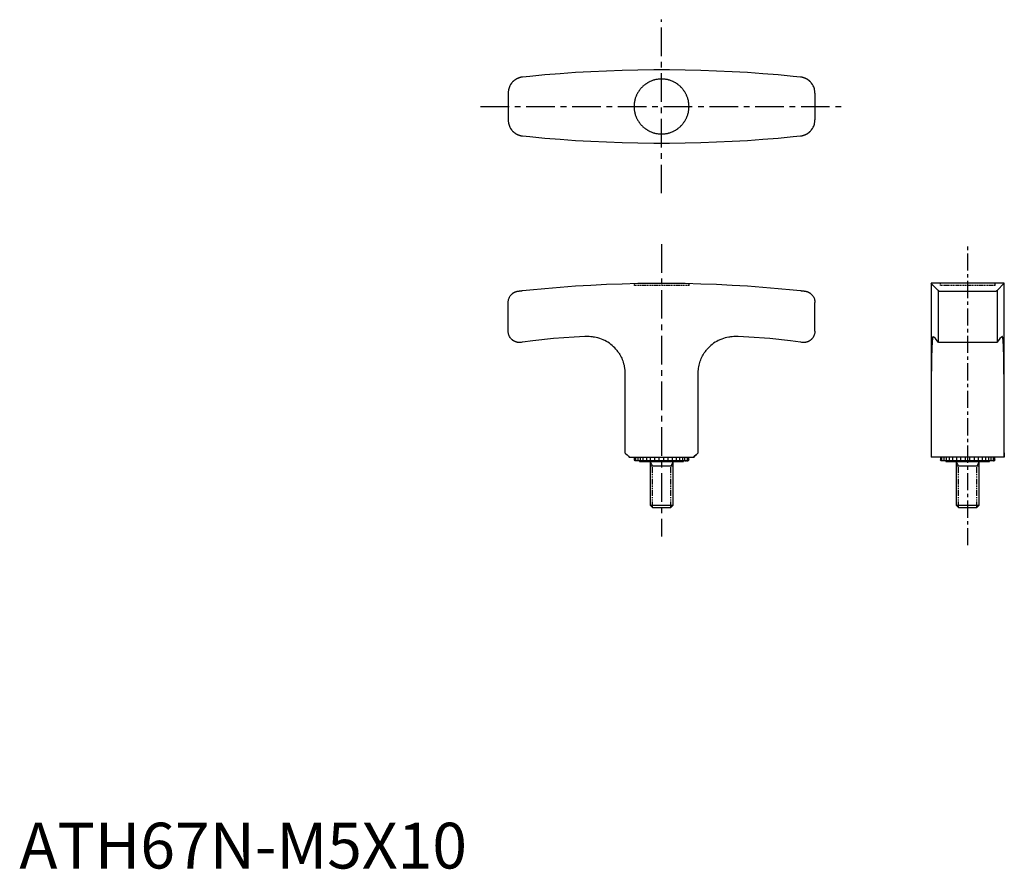
# Model space of a CAD drawing. Units: millimetres. Extents: x 0 to 215, y 0 to 185.
import ezdxf

# ---------------------------------------------------------------- set-up
doc = ezdxf.new("R2010")
doc.units = ezdxf.units.MM
for name, pattern in [('CENTER', [2, 1.25, -0.25, 0.25, -0.25]), ('HIDDEN', [0.375, 0.25, -0.125]), ('PHANTOM', [2.5, 1.25, -0.25, 0.25, -0.25, 0.25, -0.25])]:
    doc.linetypes.add(name, pattern=pattern)
for name, color, linetype in [('1', 1, 'CENTER'), ('2', 2, 'HIDDEN'), ('5', 3, 'PHANTOM')]:
    doc.layers.add(name, color=color, linetype=linetype)
doc.styles.add('Standard1', font='ARIAL.TTF')

msp = doc.modelspace()

# ---------------------------------------------------------------- linework, layer by layer
for p, q in [((106.74, 169.44), (106.74, 163.55)), ((173.74, 169.44), (173.74, 163.55)), ((201.1, 127.91), (199.1, 127.91)), ((199.1, 127.91), (199.1, 89.91)), ((213.1, 127.91), (201.1, 127.91)), ((215.1, 127.91), (213.1, 127.91)), ((215.1, 89.91), (215.1, 127.91)), ((200.68, 126.27), (200.68, 114.99)), ((200.9, 126.17), (213.3, 126.17)), ((213.52, 126.27), (213.52, 114.99)), ((106.74, 117.41), (106.74, 123.68)), ((173.74, 117.41), (173.74, 123.68)), ((124.24, 116.21), (123.49, 116.21)), ((156.99, 116.21), (156.24, 116.21)), ((199.58, 116.21), (199.54, 116.21)), ((214.66, 116.21), (214.62, 116.21)), ((109.34, 114.91), (109.24, 114.91)), ((171.24, 114.91), (171.14, 114.91)), ((213.42, 114.91), (200.77, 114.91)), ((132.24, 107.43), (132.24, 90.84)), ((148.24, 90.84), (148.24, 107.43)), ((199.16, 107.43), (199.16, 90.84)), ((215.04, 90.84), (215.04, 107.43)), ((133.16, 89.91), (147.31, 89.91)), ((134.28, 89.91), (134.28, 89.26)), ((146.06, 89.11), (134.42, 89.11)), ((134.62, 89.11), (134.6, 89.11)), ((135.44, 89.11), (135.44, 88.91)), ((135.44, 88.91), (145.04, 88.91)), ((137.74, 88.91), (137.74, 79.4)), ((142.74, 79.4), (142.74, 88.91)), ((145.04, 88.91), (145.04, 89.11)), ((145.35, 89.11), (145.69, 89.11)), ((145.86, 89.11), (146.06, 89.11)), ((146.2, 89.26), (146.2, 89.91)), ((215.1, 89.91), (199.1, 89.91)), ((201.14, 89.91), (201.14, 89.26)), ((212.92, 89.11), (201.28, 89.11)), ((201.48, 89.11), (201.46, 89.11)), ((202.3, 89.11), (202.3, 88.91)), ((202.3, 88.91), (211.9, 88.91)), ((204.6, 88.91), (204.6, 79.4)), ((209.6, 79.4), (209.6, 88.91)), ((211.9, 88.91), (211.9, 89.11)), ((212.72, 89.11), (212.92, 89.11)), ((213.06, 89.26), (213.06, 89.91)), ((142.74, 87.91), (137.74, 87.91)), ((209.6, 87.91), (204.6, 87.91)), ((137.74, 79.4), (142.74, 79.4)), ((137.74, 79.4), (138.23, 78.91)), ((138.23, 78.91), (142.25, 78.91)), ((142.25, 78.91), (142.74, 79.4)), ((204.6, 79.4), (205.09, 78.91)), ((204.6, 79.4), (209.6, 79.4)), ((205.09, 78.91), (209.11, 78.91)), ((209.11, 78.91), (209.6, 79.4))]:
    msp.add_line(p, q)
at = {"ltscale": 3}
msp.add_line((213.52, 126.27), (215.1, 127.91), dxfattribs=at)
for points in [[(170.6, 172.92), (168.98, 173.08), (165.7, 173.39), (162.38, 173.66), (160.71, 173.78), (159.03, 173.89), (155.65, 174.09), (152.25, 174.25), (148.83, 174.37), (145.4, 174.45), (141.96, 174.49), (140.24, 174.5), (138.52, 174.49), (135.08, 174.45), (131.65, 174.37), (128.23, 174.25), (124.82, 174.09), (121.45, 173.89), (119.77, 173.78), (118.1, 173.66), (114.78, 173.39), (111.5, 173.08), (109.88, 172.92)], [(108.96, 172.7), (108.94, 172.69), (108.9, 172.67), (108.86, 172.65), (108.84, 172.64), (108.82, 172.64), (108.78, 172.62), (108.73, 172.6), (108.69, 172.58), (108.65, 172.56), (108.61, 172.54), (108.59, 172.53), (108.58, 172.52), (108.54, 172.5), (108.5, 172.47), (108.46, 172.45), (108.42, 172.43), (108.38, 172.41), (108.36, 172.39), (108.35, 172.38), (108.31, 172.36), (108.27, 172.33), (108.25, 172.32), (108.24, 172.31), (108.2, 172.28), (108.17, 172.26), (108.15, 172.25), (108.13, 172.23), (108.1, 172.21), (108.06, 172.18), (108.03, 172.15), (108, 172.13), (107.96, 172.1), (107.95, 172.09), (107.93, 172.07), (107.9, 172.04), (107.87, 172.02), (107.84, 171.99), (107.81, 171.96), (107.78, 171.93), (107.77, 171.92), (107.75, 171.9), (107.73, 171.88), (107.7, 171.85), (107.61, 171.75), (107.46, 171.57), (107.33, 171.39), (107.27, 171.29), (107.21, 171.19), (107.1, 171), (107.01, 170.79), (106.93, 170.58), (106.87, 170.37), (106.81, 170.16), (106.79, 170.06), (106.78, 169.95), (106.75, 169.74), (106.74, 169.54), (106.74, 169.44)], [(109.88, 172.92), (109.85, 172.92), (109.8, 172.91), (109.75, 172.9), (109.72, 172.9), (109.7, 172.9), (109.64, 172.89), (109.59, 172.88), (109.54, 172.87), (109.49, 172.86), (109.44, 172.85), (109.41, 172.84), (109.39, 172.83), (109.34, 172.82), (109.29, 172.81), (109.24, 172.79), (109.18, 172.78), (109.13, 172.76), (109.11, 172.75), (109.08, 172.74), (109.03, 172.72), (108.98, 172.71), (108.96, 172.7)], [(140.24, 172.5), (140.15, 172.49), (139.98, 172.49), (139.81, 172.48), (139.73, 172.47), (139.64, 172.47), (139.47, 172.45), (139.3, 172.42), (139.13, 172.39), (138.96, 172.36), (138.78, 172.32), (138.7, 172.29), (138.61, 172.27), (138.44, 172.22), (138.27, 172.16), (138.11, 172.1), (137.94, 172.04), (137.78, 171.97), (137.7, 171.93), (137.62, 171.89), (137.46, 171.81), (137.3, 171.73), (137.23, 171.68), (137.15, 171.64), (137, 171.55), (136.85, 171.45), (136.78, 171.4), (136.71, 171.35), (136.57, 171.24), (136.44, 171.14), (136.3, 171.03), (136.18, 170.91), (136.05, 170.8), (136, 170.74), (135.94, 170.68), (135.82, 170.56), (135.71, 170.43), (135.6, 170.3), (135.49, 170.16), (135.38, 170.02), (135.33, 169.95), (135.28, 169.88), (135.19, 169.73), (135.09, 169.58), (135, 169.43), (134.92, 169.27), (134.84, 169.12), (134.8, 169.04), (134.77, 168.95), (134.69, 168.79), (134.63, 168.63), (134.57, 168.46), (134.51, 168.29), (134.46, 168.12), (134.44, 168.04), (134.42, 167.95), (134.38, 167.78), (134.34, 167.61), (134.31, 167.43), (134.29, 167.26), (134.27, 167.09), (134.26, 167), (134.25, 166.92), (134.24, 166.75), (134.24, 166.58), (134.24, 166.5), (134.24, 166.41), (134.24, 166.24), (134.25, 166.07), (134.26, 165.99), (134.27, 165.9), (134.29, 165.73), (134.31, 165.56), (134.34, 165.38), (134.38, 165.21), (134.42, 165.04), (134.44, 164.96), (134.46, 164.87), (134.51, 164.7), (134.57, 164.53), (134.63, 164.36), (134.69, 164.2), (134.77, 164.04), (134.8, 163.96), (134.84, 163.87), (134.92, 163.72), (135, 163.56), (135.09, 163.41), (135.19, 163.26), (135.28, 163.11), (135.33, 163.04), (135.38, 162.97), (135.49, 162.83), (135.6, 162.69), (135.71, 162.56), (135.82, 162.44), (135.94, 162.31), (136, 162.25), (136.05, 162.19), (136.18, 162.08), (136.3, 161.96), (136.44, 161.85), (136.57, 161.75), (136.71, 161.64), (136.78, 161.59), (136.85, 161.54), (137, 161.44), (137.15, 161.35), (137.23, 161.31), (137.3, 161.26), (137.46, 161.18), (137.62, 161.1), (137.7, 161.06), (137.78, 161.02), (137.94, 160.95), (138.11, 160.89), (138.27, 160.83), (138.44, 160.77), (138.61, 160.72), (138.7, 160.7), (138.78, 160.67), (138.96, 160.63), (139.13, 160.6), (139.3, 160.57), (139.47, 160.54), (139.64, 160.52), (139.73, 160.52), (139.81, 160.51), (139.98, 160.5), (140.15, 160.5), (140.24, 160.5)], [(140.24, 160.5), (140.32, 160.5), (140.49, 160.5), (140.66, 160.51), (140.75, 160.52), (140.83, 160.52), (141, 160.54), (141.18, 160.57), (141.35, 160.6), (141.52, 160.63), (141.69, 160.67), (141.78, 160.7), (141.86, 160.72), (142.03, 160.77), (142.2, 160.83), (142.37, 160.89), (142.53, 160.95), (142.7, 161.02), (142.78, 161.06), (142.86, 161.1), (143.02, 161.18), (143.17, 161.26), (143.25, 161.31), (143.33, 161.35), (143.48, 161.44), (143.62, 161.54), (143.69, 161.59), (143.76, 161.64), (143.9, 161.75), (144.04, 161.85), (144.17, 161.96), (144.3, 162.08), (144.42, 162.19), (144.48, 162.25), (144.54, 162.31), (144.66, 162.44), (144.77, 162.56), (144.88, 162.69), (144.99, 162.83), (145.09, 162.97), (145.14, 163.04), (145.19, 163.11), (145.29, 163.26), (145.38, 163.41), (145.47, 163.56), (145.56, 163.72), (145.64, 163.87), (145.67, 163.96), (145.71, 164.04), (145.78, 164.2), (145.85, 164.36), (145.91, 164.53), (145.96, 164.7), (146.01, 164.87), (146.04, 164.96), (146.06, 165.04), (146.1, 165.21), (146.13, 165.38), (146.16, 165.56), (146.19, 165.73), (146.21, 165.9), (146.22, 165.99), (146.22, 166.07), (146.23, 166.24), (146.24, 166.41), (146.24, 166.5), (146.24, 166.58), (146.23, 166.75), (146.22, 166.92), (146.22, 167), (146.21, 167.09), (146.19, 167.26), (146.16, 167.43), (146.13, 167.61), (146.1, 167.78), (146.06, 167.95), (146.04, 168.04), (146.01, 168.12), (145.96, 168.29), (145.91, 168.46), (145.85, 168.63), (145.78, 168.79), (145.71, 168.95), (145.67, 169.04), (145.64, 169.12), (145.56, 169.27), (145.47, 169.43), (145.38, 169.58), (145.29, 169.73), (145.19, 169.88), (145.14, 169.95), (145.09, 170.02), (144.99, 170.16), (144.88, 170.3), (144.77, 170.43), (144.66, 170.56), (144.54, 170.68), (144.48, 170.74), (144.42, 170.8), (144.3, 170.91), (144.17, 171.03), (144.04, 171.14), (143.9, 171.24), (143.76, 171.35), (143.69, 171.4), (143.62, 171.45), (143.48, 171.55), (143.33, 171.64), (143.25, 171.68), (143.17, 171.73), (143.02, 171.81), (142.86, 171.89), (142.78, 171.93), (142.7, 171.97), (142.53, 172.04), (142.37, 172.1), (142.2, 172.16), (142.03, 172.22), (141.86, 172.27), (141.78, 172.29), (141.69, 172.32), (141.52, 172.36), (141.35, 172.39), (141.18, 172.42), (141, 172.45), (140.83, 172.47), (140.75, 172.47), (140.66, 172.48), (140.49, 172.49), (140.32, 172.49), (140.24, 172.5)], [(171.52, 172.7), (171.49, 172.71), (171.44, 172.72), (171.39, 172.74), (171.37, 172.75), (171.34, 172.76), (171.29, 172.78), (171.24, 172.79), (171.19, 172.81), (171.14, 172.82), (171.09, 172.83), (171.06, 172.84), (171.04, 172.85), (170.99, 172.86), (170.93, 172.87), (170.88, 172.88), (170.83, 172.89), (170.78, 172.9), (170.75, 172.9), (170.73, 172.9), (170.68, 172.91), (170.63, 172.92), (170.6, 172.92)], [(173.74, 169.44), (173.74, 169.54), (173.72, 169.74), (173.7, 169.95), (173.68, 170.06), (173.66, 170.16), (173.61, 170.37), (173.54, 170.58), (173.47, 170.79), (173.37, 171), (173.27, 171.19), (173.21, 171.29), (173.15, 171.39), (173.01, 171.57), (172.87, 171.75), (172.78, 171.85), (172.75, 171.88), (172.72, 171.9), (172.71, 171.92), (172.69, 171.93), (172.66, 171.96), (172.63, 171.99), (172.6, 172.02), (172.57, 172.04), (172.54, 172.07), (172.53, 172.09), (172.51, 172.1), (172.48, 172.13), (172.45, 172.15), (172.41, 172.18), (172.38, 172.21), (172.34, 172.23), (172.33, 172.25), (172.31, 172.26), (172.27, 172.28), (172.24, 172.31), (172.22, 172.32), (172.2, 172.33), (172.17, 172.36), (172.13, 172.38), (172.11, 172.39), (172.09, 172.41), (172.05, 172.43), (172.02, 172.45), (171.98, 172.47), (171.94, 172.5), (171.9, 172.52), (171.88, 172.53), (171.86, 172.54), (171.82, 172.56), (171.78, 172.58), (171.74, 172.6), (171.7, 172.62), (171.66, 172.64), (171.64, 172.64), (171.62, 172.65), (171.58, 172.67), (171.54, 172.69), (171.52, 172.7)], [(106.74, 163.55), (106.74, 163.45), (106.75, 163.25), (106.78, 163.04), (106.79, 162.93), (106.81, 162.83), (106.87, 162.62), (106.93, 162.41), (107.01, 162.2), (107.1, 162), (107.21, 161.8), (107.27, 161.7), (107.33, 161.6), (107.46, 161.42), (107.61, 161.24), (107.7, 161.14), (107.73, 161.12), (107.75, 161.09), (107.77, 161.07), (107.78, 161.06), (107.81, 161.03), (107.84, 161), (107.87, 160.97), (107.9, 160.95), (107.93, 160.92), (107.95, 160.9), (107.96, 160.89), (108, 160.86), (108.03, 160.84), (108.06, 160.81), (108.1, 160.78), (108.13, 160.76), (108.15, 160.74), (108.17, 160.73), (108.2, 160.71), (108.24, 160.68), (108.25, 160.67), (108.27, 160.66), (108.31, 160.63), (108.35, 160.61), (108.36, 160.6), (108.38, 160.58), (108.42, 160.56), (108.46, 160.54), (108.5, 160.52), (108.54, 160.49), (108.58, 160.47), (108.59, 160.46), (108.61, 160.45), (108.65, 160.43), (108.69, 160.41), (108.73, 160.39), (108.78, 160.37), (108.82, 160.35), (108.84, 160.35), (108.86, 160.34), (108.9, 160.32), (108.94, 160.3), (108.96, 160.29)], [(171.52, 160.29), (171.54, 160.3), (171.58, 160.32), (171.62, 160.34), (171.64, 160.35), (171.66, 160.35), (171.7, 160.37), (171.74, 160.39), (171.78, 160.41), (171.82, 160.43), (171.86, 160.45), (171.88, 160.46), (171.9, 160.47), (171.94, 160.49), (171.98, 160.52), (172.02, 160.54), (172.05, 160.56), (172.09, 160.58), (172.11, 160.6), (172.13, 160.61), (172.17, 160.63), (172.2, 160.66), (172.22, 160.67), (172.24, 160.68), (172.27, 160.71), (172.31, 160.73), (172.33, 160.74), (172.34, 160.76), (172.38, 160.78), (172.41, 160.81), (172.45, 160.84), (172.48, 160.86), (172.51, 160.89), (172.53, 160.9), (172.54, 160.92), (172.57, 160.95), (172.6, 160.97), (172.63, 161), (172.66, 161.03), (172.69, 161.06), (172.71, 161.07), (172.72, 161.09), (172.75, 161.12), (172.78, 161.14), (172.87, 161.24), (173.01, 161.42), (173.15, 161.6), (173.21, 161.7), (173.27, 161.8), (173.37, 162), (173.47, 162.2), (173.54, 162.41), (173.61, 162.62), (173.66, 162.83), (173.68, 162.93), (173.7, 163.04), (173.72, 163.25), (173.74, 163.45), (173.74, 163.55)], [(108.96, 160.29), (108.98, 160.28), (109.03, 160.27), (109.08, 160.25), (109.11, 160.24), (109.13, 160.23), (109.18, 160.22), (109.24, 160.2), (109.29, 160.18), (109.34, 160.17), (109.39, 160.16), (109.41, 160.15), (109.44, 160.15), (109.49, 160.13), (109.54, 160.12), (109.59, 160.11), (109.64, 160.1), (109.7, 160.09), (109.72, 160.09), (109.75, 160.09), (109.8, 160.08), (109.85, 160.07), (109.88, 160.07)], [(109.88, 160.07), (111.5, 159.91), (114.78, 159.6), (118.1, 159.33), (119.77, 159.21), (121.45, 159.1), (124.82, 158.9), (128.23, 158.74), (131.65, 158.62), (135.08, 158.54), (138.52, 158.5), (140.24, 158.5), (141.96, 158.5), (145.4, 158.54), (148.83, 158.62), (152.25, 158.74), (155.65, 158.9), (159.03, 159.1), (160.71, 159.21), (162.38, 159.33), (165.7, 159.6), (168.98, 159.91), (170.6, 160.07)], [(170.6, 160.07), (170.63, 160.07), (170.68, 160.08), (170.73, 160.09), (170.75, 160.09), (170.78, 160.09), (170.83, 160.1), (170.88, 160.11), (170.93, 160.12), (170.99, 160.13), (171.04, 160.15), (171.06, 160.15), (171.09, 160.16), (171.14, 160.17), (171.19, 160.18), (171.24, 160.2), (171.29, 160.22), (171.34, 160.23), (171.37, 160.24), (171.39, 160.25), (171.44, 160.27), (171.49, 160.28), (171.52, 160.29)], [(109.88, 126.27), (111.5, 126.44), (114.78, 126.76), (118.1, 127.04), (119.77, 127.17), (121.45, 127.29), (124.82, 127.49), (128.23, 127.66), (131.65, 127.78), (135.08, 127.87), (138.52, 127.91), (140.24, 127.91), (141.96, 127.91), (145.4, 127.87), (148.83, 127.78), (152.25, 127.66), (155.65, 127.49), (159.03, 127.29), (160.71, 127.17), (162.38, 127.04), (165.7, 126.76), (168.98, 126.44), (170.6, 126.27)], [(200.68, 126.27), (200.21, 126.76), (199.5, 127.49), (199.14, 127.87), (199.1, 127.91)], [(106.74, 123.68), (106.74, 123.77), (106.75, 123.94), (106.78, 124.12), (106.79, 124.21), (106.81, 124.29), (106.87, 124.47), (106.93, 124.65), (107.01, 124.82), (107.1, 124.99), (107.21, 125.15), (107.27, 125.22), (107.33, 125.3), (107.46, 125.44), (107.61, 125.58), (107.7, 125.65), (107.73, 125.67), (107.75, 125.7), (107.77, 125.71), (107.78, 125.72), (107.81, 125.74), (107.84, 125.76), (107.87, 125.78), (107.9, 125.8), (107.93, 125.82), (107.95, 125.83), (107.96, 125.84), (108, 125.85), (108.03, 125.87), (108.06, 125.89), (108.1, 125.91), (108.13, 125.93), (108.15, 125.93), (108.17, 125.94), (108.2, 125.96), (108.24, 125.97), (108.25, 125.98), (108.27, 125.99), (108.31, 126), (108.35, 126.02), (108.36, 126.03), (108.38, 126.03), (108.42, 126.05), (108.46, 126.06), (108.5, 126.07), (108.54, 126.08), (108.58, 126.09), (108.59, 126.1), (108.61, 126.1), (108.65, 126.11), (108.69, 126.12), (108.73, 126.13), (108.78, 126.14), (108.82, 126.15), (108.84, 126.15), (108.86, 126.15), (108.9, 126.16), (108.94, 126.17), (108.96, 126.17)], [(108.96, 126.17), (108.98, 126.17), (109.03, 126.18), (109.08, 126.18), (109.11, 126.18), (109.13, 126.19), (109.18, 126.19), (109.24, 126.2), (109.29, 126.2), (109.34, 126.21), (109.39, 126.22), (109.41, 126.22), (109.44, 126.22), (109.49, 126.23), (109.54, 126.23), (109.59, 126.24), (109.64, 126.24), (109.7, 126.25), (109.72, 126.25), (109.75, 126.26), (109.8, 126.26), (109.85, 126.27), (109.88, 126.27)], [(170.6, 126.27), (170.63, 126.27), (170.68, 126.26), (170.73, 126.26), (170.75, 126.25), (170.78, 126.25), (170.83, 126.24), (170.88, 126.24), (170.93, 126.23), (170.99, 126.23), (171.04, 126.22), (171.06, 126.22), (171.09, 126.22), (171.14, 126.21), (171.19, 126.2), (171.24, 126.2), (171.29, 126.19), (171.34, 126.19), (171.37, 126.18), (171.39, 126.18), (171.44, 126.18), (171.49, 126.17), (171.52, 126.17)], [(171.52, 126.17), (171.54, 126.17), (171.58, 126.16), (171.62, 126.15), (171.64, 126.15), (171.66, 126.15), (171.7, 126.14), (171.74, 126.13), (171.78, 126.12), (171.82, 126.11), (171.86, 126.1), (171.88, 126.1), (171.9, 126.09), (171.94, 126.08), (171.98, 126.07), (172.02, 126.06), (172.05, 126.05), (172.09, 126.03), (172.11, 126.03), (172.13, 126.02), (172.17, 126), (172.2, 125.99), (172.22, 125.98), (172.24, 125.97), (172.27, 125.96), (172.31, 125.94), (172.33, 125.93), (172.34, 125.93), (172.38, 125.91), (172.41, 125.89), (172.45, 125.87), (172.48, 125.85), (172.51, 125.84), (172.53, 125.83), (172.54, 125.82), (172.57, 125.8), (172.6, 125.78), (172.63, 125.76), (172.66, 125.74), (172.69, 125.72), (172.71, 125.71), (172.72, 125.7), (172.75, 125.67), (172.78, 125.65), (172.87, 125.58), (173.01, 125.44), (173.15, 125.3), (173.21, 125.22), (173.27, 125.15), (173.37, 124.99), (173.47, 124.82), (173.54, 124.65), (173.61, 124.47), (173.66, 124.29), (173.68, 124.21), (173.7, 124.12), (173.72, 123.94), (173.74, 123.77), (173.74, 123.68)], [(200.9, 126.17), (200.89, 126.17), (200.87, 126.18), (200.85, 126.18), (200.84, 126.18), (200.83, 126.19), (200.82, 126.19), (200.8, 126.2), (200.79, 126.2), (200.77, 126.21), (200.76, 126.22), (200.75, 126.22), (200.75, 126.22), (200.74, 126.23), (200.73, 126.23), (200.72, 126.24), (200.71, 126.24), (200.7, 126.25), (200.69, 126.25), (200.69, 126.26), (200.68, 126.26), (200.68, 126.27), (200.68, 126.27)], [(200.68, 126.27), (200.68, 126.27), (200.68, 126.26), (200.69, 126.26), (200.69, 126.25), (200.7, 126.25), (200.71, 126.24), (200.72, 126.24), (200.73, 126.23), (200.74, 126.23), (200.75, 126.22), (200.75, 126.22), (200.76, 126.22), (200.77, 126.21), (200.79, 126.2), (200.8, 126.2), (200.82, 126.19), (200.83, 126.19), (200.84, 126.18), (200.85, 126.18), (200.87, 126.18), (200.89, 126.17), (200.9, 126.17)], [(213.52, 126.27), (213.52, 126.27), (213.51, 126.26), (213.51, 126.26), (213.5, 126.25), (213.5, 126.25), (213.49, 126.24), (213.48, 126.24), (213.47, 126.23), (213.46, 126.23), (213.45, 126.22), (213.44, 126.22), (213.44, 126.22), (213.42, 126.21), (213.41, 126.2), (213.39, 126.2), (213.38, 126.19), (213.36, 126.19), (213.35, 126.18), (213.35, 126.18), (213.33, 126.18), (213.31, 126.17), (213.3, 126.17)], [(109.24, 114.91), (109.22, 114.91), (109.17, 114.92), (109.13, 114.92), (109.1, 114.92), (109.08, 114.92), (109.04, 114.92), (108.99, 114.93), (108.95, 114.93), (108.91, 114.94), (108.86, 114.94), (108.84, 114.95), (108.82, 114.95), (108.78, 114.96), (108.73, 114.97), (108.69, 114.97), (108.65, 114.98), (108.61, 115), (108.59, 115), (108.56, 115.01), (108.52, 115.02), (108.48, 115.03), (108.46, 115.04), (108.44, 115.04), (108.4, 115.06), (108.36, 115.07), (108.34, 115.08), (108.32, 115.09), (108.28, 115.1), (108.24, 115.12), (108.21, 115.14), (108.17, 115.15), (108.13, 115.17), (108.11, 115.18), (108.1, 115.19), (108.06, 115.21), (108.03, 115.23), (107.99, 115.25), (107.96, 115.27), (107.92, 115.29), (107.91, 115.3), (107.89, 115.31), (107.86, 115.33), (107.83, 115.35), (107.79, 115.37), (107.76, 115.39), (107.73, 115.42), (107.72, 115.43), (107.7, 115.44), (107.68, 115.46), (107.65, 115.48), (107.62, 115.51), (107.59, 115.53), (107.57, 115.55), (107.56, 115.57), (107.54, 115.58), (107.52, 115.6), (107.49, 115.63), (107.41, 115.71), (107.34, 115.79), (107.27, 115.87), (107.15, 116.04), (107.05, 116.21), (106.96, 116.39), (106.88, 116.58), (106.82, 116.77), (106.8, 116.86), (106.78, 116.95), (106.75, 117.14), (106.74, 117.32), (106.74, 117.41)], [(123.49, 116.21), (121.18, 116.11), (116.61, 115.78), (112.1, 115.3), (109.88, 114.99)], [(130.4, 113.31), (130.28, 113.46), (130.02, 113.74), (129.75, 114.01), (129.61, 114.14), (129.47, 114.27), (129.17, 114.51), (128.86, 114.75), (128.53, 114.97), (128.19, 115.17), (127.84, 115.36), (127.66, 115.45), (127.48, 115.53), (127.11, 115.68), (126.73, 115.82), (126.35, 115.93), (125.97, 116.03), (125.58, 116.1), (125.39, 116.13), (125.19, 116.16), (124.81, 116.19), (124.43, 116.21), (124.24, 116.21)], [(156.24, 116.21), (156.05, 116.21), (155.67, 116.19), (155.28, 116.16), (155.09, 116.13), (154.9, 116.1), (154.51, 116.03), (154.12, 115.93), (153.74, 115.82), (153.37, 115.68), (153, 115.53), (152.82, 115.45), (152.64, 115.36), (152.29, 115.17), (151.95, 114.97), (151.62, 114.75), (151.31, 114.51), (151.01, 114.27), (150.86, 114.14), (150.72, 114.01), (150.46, 113.74), (150.2, 113.46), (150.07, 113.31)], [(170.6, 114.99), (168.37, 115.3), (163.86, 115.78), (159.29, 116.11), (156.99, 116.21)], [(173.74, 117.41), (173.74, 117.32), (173.72, 117.14), (173.69, 116.95), (173.68, 116.86), (173.65, 116.77), (173.59, 116.58), (173.52, 116.39), (173.43, 116.21), (173.32, 116.04), (173.2, 115.87), (173.14, 115.79), (173.07, 115.71), (172.98, 115.63), (172.96, 115.6), (172.93, 115.58), (172.92, 115.57), (172.91, 115.55), (172.88, 115.53), (172.85, 115.51), (172.83, 115.48), (172.8, 115.46), (172.77, 115.44), (172.76, 115.43), (172.74, 115.42), (172.71, 115.39), (172.68, 115.37), (172.65, 115.35), (172.62, 115.33), (172.59, 115.31), (172.57, 115.3), (172.55, 115.29), (172.52, 115.27), (172.49, 115.25), (172.45, 115.23), (172.42, 115.21), (172.38, 115.19), (172.36, 115.18), (172.34, 115.17), (172.31, 115.15), (172.27, 115.14), (172.23, 115.12), (172.19, 115.1), (172.15, 115.09), (172.13, 115.08), (172.11, 115.07), (172.07, 115.06), (172.03, 115.04), (172.01, 115.04), (171.99, 115.03), (171.95, 115.02), (171.91, 115.01), (171.89, 115), (171.87, 115), (171.83, 114.98), (171.78, 114.97), (171.74, 114.97), (171.7, 114.96), (171.66, 114.95), (171.63, 114.95), (171.61, 114.94), (171.57, 114.94), (171.53, 114.93), (171.48, 114.93), (171.44, 114.92), (171.39, 114.92), (171.37, 114.92), (171.35, 114.92), (171.3, 114.92), (171.26, 114.91), (171.24, 114.91)], [(199.54, 116.21), (199.53, 116.21), (199.51, 116.19), (199.49, 116.16), (199.48, 116.13), (199.47, 116.1), (199.45, 116.03), (199.43, 115.93), (199.41, 115.82), (199.39, 115.68), (199.38, 115.53), (199.37, 115.45), (199.36, 115.36), (199.35, 115.17), (199.33, 114.97), (199.32, 114.75), (199.31, 114.51), (199.3, 114.27), (199.29, 114.14), (199.29, 114.01), (199.28, 113.74), (199.27, 113.46), (199.26, 113.31)], [(200.68, 114.99), (200.45, 115.3), (200.05, 115.78), (199.72, 116.11), (199.58, 116.21)], [(214.62, 116.21), (214.48, 116.11), (214.15, 115.78), (213.75, 115.3), (213.52, 114.99)], [(214.93, 113.31), (214.93, 113.46), (214.92, 113.74), (214.91, 114.01), (214.91, 114.14), (214.9, 114.27), (214.89, 114.51), (214.88, 114.75), (214.86, 114.97), (214.85, 115.17), (214.84, 115.36), (214.83, 115.45), (214.82, 115.53), (214.8, 115.68), (214.79, 115.82), (214.77, 115.93), (214.75, 116.03), (214.73, 116.1), (214.72, 116.13), (214.71, 116.16), (214.69, 116.19), (214.67, 116.21), (214.66, 116.21)], [(109.88, 114.99), (109.79, 114.98), (109.61, 114.95), (109.43, 114.93), (109.34, 114.91)], [(171.14, 114.91), (171.05, 114.93), (170.87, 114.95), (170.69, 114.98), (170.6, 114.99)], [(200.77, 114.91), (200.75, 114.93), (200.71, 114.95), (200.69, 114.98), (200.68, 114.99)], [(213.52, 114.99), (213.51, 114.98), (213.48, 114.95), (213.45, 114.93), (213.42, 114.91)], [(130.4, 113.31), (130.49, 113.21), (130.65, 113), (130.81, 112.77), (130.89, 112.65), (130.97, 112.53), (131.12, 112.29), (131.27, 112.03), (131.41, 111.76), (131.54, 111.49), (131.66, 111.2), (131.72, 111.05), (131.77, 110.9), (131.87, 110.6), (131.96, 110.3), (132.04, 109.98), (132.1, 109.67), (132.16, 109.35), (132.18, 109.19), (132.2, 109.03), (132.22, 108.71), (132.24, 108.38), (132.24, 108.21)], [(148.24, 108.21), (148.24, 108.38), (148.25, 108.7), (148.28, 109.02), (148.3, 109.17), (148.32, 109.33), (148.37, 109.65), (148.43, 109.96), (148.5, 110.26), (148.59, 110.57), (148.69, 110.86), (148.74, 111.01), (148.8, 111.16), (148.92, 111.44), (149.05, 111.72), (149.19, 111.99), (149.33, 112.26), (149.49, 112.51), (149.57, 112.64), (149.65, 112.76), (149.82, 112.99), (149.99, 113.21), (150.07, 113.31)], [(199.26, 113.31), (199.26, 113.2), (199.25, 112.95), (199.24, 112.7), (199.23, 112.57), (199.23, 112.43), (199.22, 112.15), (199.21, 111.87), (199.2, 111.57), (199.2, 111.26), (199.19, 110.94), (199.19, 110.78), (199.19, 110.61), (199.18, 110.27), (199.18, 109.92), (199.17, 109.56), (199.17, 109.18), (199.17, 108.96), (199.17, 108.9), (199.17, 108.84), (199.17, 108.81), (199.17, 108.77), (199.17, 108.71), (199.17, 108.65), (199.16, 108.61), (199.16, 108.58), (199.16, 108.52), (199.16, 108.45), (199.16, 108.42), (199.16, 108.39), (199.16, 108.32), (199.16, 108.26), (199.16, 108.19), (199.16, 108.13), (199.16, 108.06), (199.16, 108.03), (199.16, 108), (199.16, 107.93), (199.16, 107.87), (199.16, 107.8), (199.16, 107.73), (199.16, 107.67), (199.16, 107.63), (199.16, 107.6), (199.16, 107.53), (199.16, 107.47), (199.16, 107.43)], [(215.04, 107.43), (215.04, 107.47), (215.04, 107.53), (215.04, 107.6), (215.04, 107.63), (215.04, 107.67), (215.04, 107.73), (215.04, 107.8), (215.04, 107.86), (215.04, 107.93), (215.03, 107.99), (215.03, 108.03), (215.03, 108.06), (215.03, 108.13), (215.03, 108.19), (215.03, 108.26), (215.03, 108.32), (215.03, 108.38), (215.03, 108.42), (215.03, 108.45), (215.03, 108.51), (215.03, 108.58), (215.03, 108.61), (215.03, 108.64), (215.03, 108.71), (215.03, 108.77), (215.03, 108.8), (215.03, 108.83), (215.03, 108.9), (215.03, 108.96), (215.03, 109.18), (215.03, 109.55), (215.02, 109.91), (215.02, 110.26), (215.01, 110.6), (215.01, 110.76), (215.01, 110.93), (215, 111.25), (214.99, 111.56), (214.99, 111.86), (214.98, 112.15), (214.97, 112.42), (214.96, 112.55), (214.96, 112.69), (214.95, 112.94), (214.94, 113.19), (214.93, 113.31)], [(132.24, 108.21), (132.24, 108.08), (132.24, 107.82), (132.24, 107.56), (132.24, 107.43)], [(148.24, 107.43), (148.24, 107.56), (148.24, 107.82), (148.24, 108.08), (148.24, 108.21)], [(132.24, 90.84), (132.4, 90.68), (132.71, 90.37), (133.01, 90.06), (133.16, 89.91)], [(148.24, 90.84), (148.08, 90.68), (147.77, 90.37), (147.47, 90.06), (147.31, 89.91)], [(147.31, 89.91), (147.47, 90.06), (147.77, 90.37), (148.08, 90.68), (148.24, 90.84)], [(199.16, 90.84), (199.16, 90.67), (199.15, 90.36), (199.14, 90.06), (199.13, 89.91)], [(215.04, 90.84), (215.04, 90.67), (215.05, 90.36), (215.06, 90.06), (215.07, 89.91)], [(134.42, 89.11), (134.4, 89.14), (134.35, 89.19), (134.3, 89.24), (134.28, 89.26)], [(146.2, 89.26), (146.17, 89.24), (146.13, 89.19), (146.08, 89.14), (146.06, 89.11)], [(201.28, 89.11), (201.26, 89.14), (201.21, 89.19), (201.16, 89.24), (201.14, 89.26)], [(213.06, 89.26), (213.04, 89.24), (212.99, 89.19), (212.94, 89.14), (212.92, 89.11)]]:
    msp.add_lwpolyline(points)
at = {"layer": '1', "ltscale": 5}
for p, q in [((140.24, 147.53), (140.24, 185.47)), ((100.7, 166.5), (180.45, 166.5)), ((140.24, 136.4), (140.24, 72.51))]:
    msp.add_line(p, q, dxfattribs=at)
at = {"layer": '1', "ltscale": 3}
msp.add_line((207.1, 70.64), (207.1, 136.11), dxfattribs=at)
at = {"layer": '2'}
for p, q in [((134.24, 127.85), (134.24, 127.41)), ((146.24, 127.41), (134.24, 127.41)), ((146.24, 127.41), (146.24, 127.85)), ((201.1, 127.91), (201.1, 127.41)), ((213.1, 127.41), (201.1, 127.41)), ((213.1, 127.41), (213.1, 127.91))]:
    msp.add_line(p, q, dxfattribs=at)
at = {"layer": '5'}
for p, q in [((134.62, 89.11), (134.62, 89.91)), ((135.13, 89.11), (135.13, 89.91)), ((135.62, 89.11), (135.62, 89.91)), ((136.25, 89.11), (136.25, 89.91)), ((137, 89.11), (137, 89.91)), ((137.74, 88.91), (138.23, 87.91)), ((137.85, 89.11), (137.85, 89.91)), ((138.78, 89.11), (138.78, 89.91)), ((139.75, 89.11), (139.75, 89.91)), ((140.73, 89.11), (140.73, 89.91)), ((141.7, 89.11), (141.7, 89.91)), ((142.74, 88.91), (142.25, 87.91)), ((142.62, 89.11), (142.62, 89.91)), ((143.47, 89.11), (143.47, 89.91)), ((144.23, 89.11), (144.23, 89.91)), ((144.86, 89.11), (144.86, 89.91)), ((145.35, 89.11), (145.35, 89.91)), ((145.88, 89.11), (145.88, 89.91)), ((201.48, 89.11), (201.48, 89.91)), ((201.99, 89.11), (201.99, 89.91)), ((202.48, 89.11), (202.48, 89.91)), ((203.11, 89.11), (203.11, 89.91)), ((203.86, 89.11), (203.86, 89.91)), ((204.6, 88.91), (205.09, 87.91)), ((204.72, 89.11), (204.72, 89.91)), ((205.64, 89.11), (205.64, 89.91)), ((206.61, 89.11), (206.61, 89.91)), ((207.59, 89.11), (207.59, 89.91)), ((208.56, 89.11), (208.56, 89.91)), ((209.6, 88.91), (209.11, 87.91)), ((209.48, 89.11), (209.48, 89.91)), ((210.33, 89.11), (210.33, 89.91)), ((211.09, 89.11), (211.09, 89.91)), ((211.72, 89.11), (211.72, 89.91)), ((212.21, 89.11), (212.21, 89.91)), ((212.74, 89.11), (212.74, 89.91)), ((138.23, 78.91), (138.23, 87.91)), ((142.25, 78.91), (142.25, 87.91)), ((205.09, 78.91), (205.09, 87.91)), ((209.11, 78.91), (209.11, 87.91))]:
    msp.add_line(p, q, dxfattribs=at)

# ---------------------------------------------------------------- texts
at = {"color": 3, "style": 'Standard1'}
msp.add_text('ATH67N-M5X10', height=10, dxfattribs=at).set_placement((0, 0))

doc.saveas('drawing.dxf')
